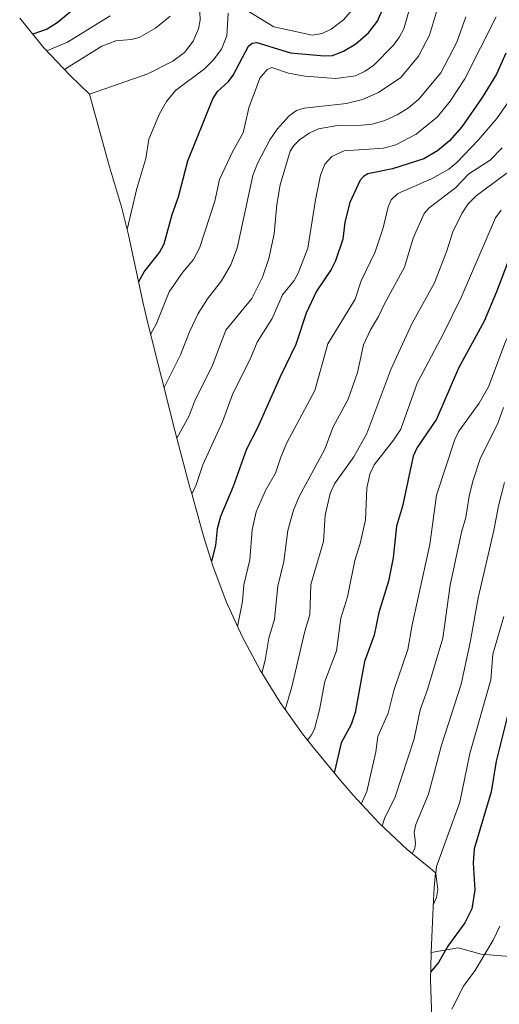
# Model space of a CAD drawing. Units: metres. Extents: x 577962 to 579809, y 4761272 to 4763598.
# Drawn here: x 578557 to 578722, y 4761755 to 4762092 of the extents above; entities that cross this region are included whole.
import ezdxf

# ---------------------------------------------------------------- set-up
doc = ezdxf.new("R2010")
doc.units = ezdxf.units.M
doc.header["$MEASUREMENT"] = 0
for name, color, linetype, lineweight in [('Curva de nivel maestra', 30, 'Continuous', 30), ('Curva de nivel normal', 30, 'Continuous', 0), ('Pastizal CxS', 92, 'Continuous', 0)]:
    doc.layers.add(name, color=color, linetype=linetype, lineweight=lineweight)

msp = doc.modelspace()

# ---------------------------------------------------------------- linework, layer by layer
at = {"layer": 'Curva de nivel maestra', "color": 30, "linetype": 'Continuous', "lineweight": 30, "flags": 128}
for points, elevation in [([(578580.44, 4762099.3101), (578570.22, 4762090.8601), (578566.86, 4762088.7701), (578561.9, 4762087.0701)], 1250), ([(578598.13, 4762002.1901), (578600.05, 4762005.6801), (578605.24, 4762012.2701), (578606.86, 4762015.3101), (578609.68, 4762025.3101), (578611.81, 4762031.3201), (578615.03, 4762043.7101), (578623.52, 4762064.9201), (578625.15, 4762067.4201), (578628.87, 4762070.8701), (578630.55, 4762072.9801), (578635.73, 4762082.9601), (578637.06, 4762083.9501), (578638.6, 4762084.1601), (578650.11, 4762080.6501), (578661.69, 4762079.6101), (578664.54, 4762079.7001), (578668.36, 4762081.1601), (578672.54, 4762083.7101), (578676.86, 4762087.5301), (578679.92, 4762091.4301), (578682.13, 4762096.5201)], 1275), ([(578723.84, 4762080.4801), (578720.67, 4762073.3701), (578715.73, 4762065.3301), (578708.78, 4762055.3701), (578704.55, 4762050.5801), (578700.46, 4762047.1101), (578695.86, 4762044.3501), (578685.08, 4762040.9001), (578676.65, 4762039.2001), (578675.15, 4762038.3701), (578674.02, 4762037.0701), (578670.46, 4762029.3701), (578668.73, 4762022.7301), (578668.02, 4762016.8201), (578665.61, 4762009.4701), (578664.04, 4762006.4501), (578659.06, 4761999.1001), (578655.51, 4761991.5501), (578651.96, 4761980.8301), (578646.6, 4761969.7401), (578638.86, 4761952.2701), (578635.14, 4761944.9901), (578630.54, 4761932.2001), (578626.24, 4761921.9001), (578625.06, 4761917.7301), (578624.47, 4761912.0301), (578623.06, 4761906.6701)], 1300), ([(578727.13, 4762015.6101), (578720.74, 4761998.8001), (578716.48, 4761988.8201), (578707.71, 4761972.7501), (578700.2, 4761955.2801), (578693.58, 4761945.5701), (578692.21, 4761942.6301), (578688.47, 4761925.5301), (578686.41, 4761918.5901), (578685.28, 4761907.8001), (578683.73, 4761899.7701), (578680.44, 4761889.1401), (578678.75, 4761881.3401), (578675.5, 4761872.3201), (578672.31, 4761854.8601), (578670.88, 4761850.8001), (578667.49, 4761844.5201), (578665.37, 4761835.1001), (578665.09, 4761834.2601)], 1325), ([(578724.46, 4761853.7501), (578720.56, 4761838.2201), (578718.88, 4761827.7501), (578713.08, 4761808.1601), (578712.7, 4761803.3001), (578713.28, 4761794.1801), (578712.2, 4761787.6501), (578709.88, 4761782.8801), (578704.08, 4761774.8601), (578700.86, 4761769.3201), (578698.15, 4761765.9501)], 1350)]:
    msp.add_lwpolyline(points, dxfattribs=dict(at, elevation=elevation))
at = {"layer": 'Curva de nivel normal', "color": 30, "linetype": 'Continuous', "lineweight": 0, "flags": 128}
for points, elevation in [([(578692.49, 4762101.36), (578688.91, 4762088.87), (578687.52, 4762086.1), (578685.41, 4762083.25), (578678.73, 4762076.41), (578675.71, 4762074.33), (578672.39, 4762072.77), (578665.68, 4762071.85), (578655.07, 4762072.66), (578649.47, 4762073.66), (578643.76, 4762075.58), (578642.15, 4762074.94), (578639.65, 4762071.99), (578635.87, 4762061.8), (578633.89, 4762053.27), (578630.39, 4762047), (578625.79, 4762037.25), (578624.19, 4762029.85), (578619.04, 4762013.76), (578616.96, 4762009.87), (578613.29, 4762005.59), (578608.59, 4761998.82), (578604.25, 4761988.04), (578602.27, 4761984.24)], 1280), ([(578619.02, 4762097.69), (578619.2, 4762091.77), (578618.7, 4762088.91), (578616.86, 4762084.66), (578613.85, 4762080.81), (578609.83, 4762077.74), (578601.28, 4762073.51), (578581.31, 4762066.52)], 1265), ([(578632.45, 4762096.82), (578644.5, 4762089.55), (578657.61, 4762086.74), (578661, 4762087.29), (578664.12, 4762088.73), (578668.34, 4762091.96), (578672.23, 4762096.35)], 1270), ([(578588.44, 4762093.33), (578573.78, 4762084.31), (578566.73, 4762081.33)], 1255), ([(578594.21, 4762020.16), (578597.58, 4762034.24), (578600.67, 4762044.44), (578601.63, 4762051.15), (578605.26, 4762059.72), (578607.73, 4762063.93), (578610.74, 4762067.77), (578620.65, 4762075.15), (578623.65, 4762078.16), (578626.49, 4762081.94), (578628.41, 4762086.42), (578628.76, 4762094.24)], 1270), ([(578700.52, 4762095.86), (578697.74, 4762086.67), (578694.01, 4762079.5), (578687.89, 4762072.19), (578680.33, 4762067.09), (578674.79, 4762064.72), (578669.34, 4762063.33), (578654.89, 4762061.68), (578652.18, 4762060.86), (578649.66, 4762059.06), (578645.61, 4762054.52), (578643.09, 4762050.88), (578638.8, 4762042.74), (578637.26, 4762038.67), (578631.89, 4762013.75), (578629.72, 4762008.11), (578626.56, 4762002.64), (578621.68, 4761996.4), (578618.5, 4761991.38), (578615.53, 4761985.14), (578612.53, 4761977.3), (578606.86, 4761966.07)], 1285), ([(578798.16, 4762094.66), (578783.92, 4762080.37), (578776.62, 4762070.13), (578771.92, 4762061.85), (578765.81, 4762052.27), (578758.71, 4762044.8), (578751.77, 4762033.43), (578741.08, 4762018.99), (578723.69, 4761981.46), (578717.92, 4761966.34), (578714.78, 4761960.77), (578707.83, 4761951.16), (578706.46, 4761948.36), (578700.1, 4761929.3), (578697.85, 4761912.34), (578691.78, 4761884.85), (578690.3, 4761876.48), (578685.51, 4761862.44), (578683.64, 4761854.62), (578680.11, 4761846.65), (578679.35, 4761841.36), (578676.35, 4761827.81), (578674.39, 4761823.53)], 1330), ([(578572.8, 4762074.85), (578573.42, 4762075.42), (578585.58, 4762082.95), (578590.36, 4762084.74), (578595.62, 4762085.15), (578598.32, 4762085.91), (578603.95, 4762089.06), (578608.95, 4762093.14)], 1260), ([(578611.26, 4761948.71), (578615.46, 4761956.37), (578617.52, 4761961.85), (578623.3, 4761973.38), (578628.06, 4761985.77), (578636.93, 4761996.58), (578640.52, 4762003.89), (578642.78, 4762010.31), (578644.57, 4762018.71), (578645.48, 4762028.78), (578646.58, 4762035.51), (578650.06, 4762046.95), (578651.3, 4762048.95), (578653.21, 4762050.91), (578656.5, 4762053.18), (578659.77, 4762054.67), (578666.24, 4762055.81), (578674.46, 4762055.84), (578678.13, 4762056.24), (578682.44, 4762057.43), (578686.72, 4762059.38), (578690.6, 4762061.81), (578694.1, 4762064.75), (578701.63, 4762073.77), (578707.06, 4762084.28), (578710.23, 4762092.98)], 1290), ([(578720.53, 4762093.01), (578709.87, 4762071.8), (578704.86, 4762064.08), (578700.51, 4762058.73), (578693.2, 4762052.84), (578686.28, 4762049.16), (578682, 4762048.04), (578668.48, 4762047.1), (578664.3, 4762045.2), (578661.93, 4762042.54), (578660.44, 4762038.73), (578658.69, 4762030.36), (578656.1, 4762013.79), (578652.83, 4762005.29), (578651.39, 4762002.78), (578647.45, 4761997.86), (578643.84, 4761989.7), (578638.69, 4761981.66), (578636.59, 4761976.42), (578630.34, 4761963.72), (578626.83, 4761954.31), (578620.17, 4761939.64), (578617.87, 4761932.81), (578616.35, 4761929.65)], 1295), ([(578724.47, 4762063.38), (578720.76, 4762058.19), (578714.56, 4762050.89), (578707.07, 4762043.07), (578704.39, 4762040.82), (578698.46, 4762037.53), (578686.93, 4762032.51), (578684.59, 4762030.3), (578683.55, 4762027.94), (578681.89, 4762020.75), (578679.16, 4762012.52), (578674.34, 4762002.61), (578672.25, 4761996.32), (578662.92, 4761981.02), (578658.45, 4761965.04), (578648.91, 4761947.2), (578646.81, 4761942.31), (578645.06, 4761936.8), (578641.58, 4761930.83), (578638.43, 4761923.53), (578637.08, 4761917.4), (578636.18, 4761907.11), (578634.15, 4761898.57), (578633.68, 4761892.83), (578632.01, 4761884.35)], 1305), ([(578722.67, 4762048.09), (578718.55, 4762043.93), (578711.23, 4762039.23), (578706.68, 4762034.48), (578697.6, 4762027.56), (578695.91, 4762025.65), (578692.18, 4762017.21), (578689.17, 4762007.3), (578682.31, 4761994.74), (578680.31, 4761990.35), (578677.59, 4761985.87), (578675.18, 4761980.68), (578673.06, 4761971.23), (578669.88, 4761962.09), (578664.8, 4761952.61), (578661.8, 4761944.81), (578653.14, 4761928.77), (578651.19, 4761924.08), (578649.2, 4761917.12), (578647.92, 4761906.55), (578645.81, 4761898.13), (578644.7, 4761886.83), (578642.71, 4761880.35), (578641.44, 4761872.82), (578640.35, 4761868.37)], 1310), ([(578726.95, 4762041.54), (578713.75, 4762031.75), (578711, 4762028.91), (578708.77, 4762025.66), (578705.75, 4762019.37), (578703.68, 4762012.83), (578699.42, 4762001.93), (578691.78, 4761988.13), (578684.49, 4761972.32), (578676.28, 4761950.37), (578671.79, 4761942.43), (578665.19, 4761933.12), (578663.69, 4761929.8), (578661.97, 4761922.37), (578661.45, 4761913.41), (578657.08, 4761898.71), (578656.79, 4761888.28), (578655.04, 4761882.7), (578650.62, 4761863.63), (578648.31, 4761855.94)], 1315), ([(578722.27, 4762026.81), (578720.33, 4762024.21), (578708.57, 4761996.94), (578702.47, 4761984.35), (578693.51, 4761967.58), (578687.88, 4761951.81), (578685.47, 4761948.05), (578678.86, 4761939.66), (578677.27, 4761936.49), (578676.31, 4761931.69), (578675.81, 4761920.77), (578674.04, 4761912.67), (578672.17, 4761906.84), (578669.63, 4761894.41), (578667.41, 4761887.16), (578665.89, 4761876.02), (578661.9, 4761865.52), (578660.06, 4761855.75), (578658.36, 4761849.17), (578657.36, 4761847.2), (578655.99, 4761845.45)], 1320), ([(578723.07, 4761959.23), (578721.08, 4761953.55), (578715.26, 4761941.98), (578712.59, 4761934), (578711.31, 4761928.91), (578710.15, 4761921.61), (578708.69, 4761916.56), (578704.87, 4761898.51), (578702.36, 4761880.3), (578697.04, 4761862.71), (578694.58, 4761855.79), (578692.49, 4761845.91), (578686.05, 4761825.96), (578682.33, 4761818.65), (578681.55, 4761816.02)], 1335), ([(578723.48, 4761933.6), (578721.33, 4761925.56), (578719.77, 4761917.21), (578714.42, 4761894.09), (578711.73, 4761878.79), (578708.55, 4761864.59), (578701.89, 4761843.75), (578697.4, 4761826.87), (578693.04, 4761816.5), (578692.55, 4761813.87), (578692.94, 4761810.11), (578692.7, 4761808.31), (578691.81, 4761806.61)], 1340), ([(578723.21, 4761887.68), (578719.48, 4761874.82), (578718.74, 4761866.05), (578711.52, 4761840.86), (578708.19, 4761824.15), (578700.18, 4761802.17), (578699.91, 4761799.72), (578700.6, 4761794.35), (578700.19, 4761791.61), (578699.04, 4761789.08)], 1345), ([(578721.81, 4761781.77), (578719.54, 4761776.91), (578713.3, 4761766.49), (578709.35, 4761761.27), (578705.36, 4761753.34)], 1355)]:
    msp.add_lwpolyline(points, dxfattribs=dict(at, elevation=elevation))
at = {"layer": 'Pastizal CxS', "color": 92, "linetype": 'Continuous', "lineweight": 0}
for points in [[(578728.1687, 4761771.1628, 1358.5504), (578715.4687, 4761772.2211, 1353.5291), (578707.5312, 4761774.3377, 1350.2913), (578698.3107, 4761772.7419, 1347.4537), (578698.7843, 4761783.2585, 1344.9494), (578699.1225, 4761790.7679, 1344.0834), (578699.3484, 4761794.8505, 1344.148), (578699.8553, 4761799.9985, 1343.9411), (578698.7489, 4761800.9081, 1343.2286), (578690.0709, 4761808.0421, 1338.4699), (578682.4723, 4761815.1589, 1334.226), (578680.5187, 4761816.9887, 1332.9629), (578671.5721, 4761826.5409, 1327.4295), (578667.3751, 4761831.4861, 1325.463), (578658.3751, 4761842.4461, 1320.4914), (578654.2693, 4761847.6177, 1317.7044), (578646.6461, 4761858.2559, 1313.1716), (578639.7349, 4761869.3699, 1308.7862), (578633.5655, 4761880.9123, 1305.065), (578628.1641, 4761892.8333, 1302.0959), (578623.5541, 4761905.0821, 1299.6171), (578620.3943, 4761915.2763, 1297.5931), (578616.4443, 4761929.3363, 1294.1), (578615.8049, 4761931.6661, 1293.4707), (578615.7335, 4761931.9331, 1293.3984), (578611.2435, 4761948.7831, 1288.8427), (578610.5823, 4761951.3319, 1288.0773), (578601.1823, 4761988.5719, 1277.748), (578599.5715, 4761995.4651, 1275.879), (578594.6373, 4762018.4059, 1269.5375), (578592.2615, 4762027.9881, 1268.1898), (578588.19, 4762041.6681, 1266.8943), (578587.0287, 4762045.7263, 1266.6873), (578581.3179, 4762066.5083, 1263.755), (578574.6687, 4762072.8585, 1259.8651), (578565.7222, 4762082.4107, 1252.3243), (578557.4194, 4762092.5277, 1243.8967)], [(578557.4194, 4762092.5277, 1243.8967), (578565.7222, 4762082.4107, 1252.3243), (578574.6687, 4762072.8585, 1259.8651), (578581.3179, 4762066.5083, 1263.755), (578587.0287, 4762045.7263, 1266.6873), (578588.19, 4762041.6681, 1266.8943), (578592.2615, 4762027.9881, 1268.1898), (578594.6373, 4762018.4059, 1269.5375), (578599.5715, 4761995.4651, 1275.879), (578601.1823, 4761988.5719, 1277.748), (578610.5823, 4761951.3319, 1288.0773), (578611.2435, 4761948.7831, 1288.8427), (578615.7335, 4761931.9331, 1293.3984), (578615.8049, 4761931.6661, 1293.4707), (578616.4443, 4761929.3363, 1294.1), (578620.3943, 4761915.2763, 1297.5931), (578623.5541, 4761905.0821, 1299.6171), (578628.1641, 4761892.8333, 1302.0959), (578633.5655, 4761880.9123, 1305.065), (578639.7349, 4761869.3699, 1308.7862), (578646.6461, 4761858.2559, 1313.1716), (578654.2693, 4761847.6177, 1317.7044), (578658.3751, 4761842.4461, 1320.4914), (578667.3751, 4761831.4861, 1325.463), (578671.5721, 4761826.5409, 1327.4295), (578680.5187, 4761816.9887, 1332.9629), (578682.4723, 4761815.1589, 1334.226), (578690.0709, 4761808.0421, 1338.4699), (578698.7489, 4761800.9081, 1343.2286), (578699.8553, 4761799.9985, 1343.9411), (578699.3484, 4761794.8505, 1344.148), (578699.1225, 4761790.7679, 1344.0834), (578698.7843, 4761783.2585, 1344.9494), (578698.3107, 4761772.7419, 1347.4537)], [(578698.5183, 4761750.2593, 1352.073), (578698.0901, 4761763.3399, 1349.2806), (578698.2925, 4761772.3379, 1347.5346), (578698.3107, 4761772.7419, 1347.4537), (578707.5312, 4761774.3377, 1350.2913), (578715.4687, 4761772.2211, 1353.5291), (578728.1687, 4761771.1628, 1358.5504)], [(578728.1687, 4761771.1628, 1358.5504), (578715.4687, 4761772.2211, 1353.5291), (578707.5312, 4761774.3377, 1350.2913), (578698.3107, 4761772.7419, 1347.4537)], [(578728.1687, 4761771.1628, 1358.5504), (578715.4687, 4761772.2211, 1353.5291), (578707.5312, 4761774.3377, 1350.2913), (578698.3107, 4761772.7419, 1347.4537)], [(578698.3107, 4761772.7419, 1347.4537), (578698.2925, 4761772.3379, 1347.5346), (578698.0901, 4761763.3399, 1349.2806), (578698.5183, 4761750.2593, 1352.073), (578699.8011, 4761737.2347, 1352.1629), (578701.933, 4761724.3219, 1348.9918), (578704.9049, 4761711.5761, 1343.94), (578706.6474, 4761705.8323, 1342.2337), (578708.7042, 4761699.0521, 1340.4687), (578713.3141, 4761686.8033, 1339.002), (578718.7155, 4761674.8823, 1339.0678), (578724.8849, 4761663.3399, 1339.5622), (578731.7961, 4761652.2259, 1340.0158), (578733.0973, 4761650.4101, 1340.0624), (578739.4193, 4761641.5877, 1339.4989), (578747.7221, 4761631.4707, 1338.5882), (578756.6687, 4761621.9185, 1340.1718), (578766.2209, 4761612.9719, 1343.2329), (578776.3377, 4761604.6693, 1347.1475), (578778.1441, 4761603.2995, 1347.6406), (578792.3541, 4761592.6495, 1350.1655), (578800.0255, 4761587.2179, 1352.5332)]]:
    msp.add_polyline3d(points, dxfattribs=at)

doc.saveas('drawing.dxf')
